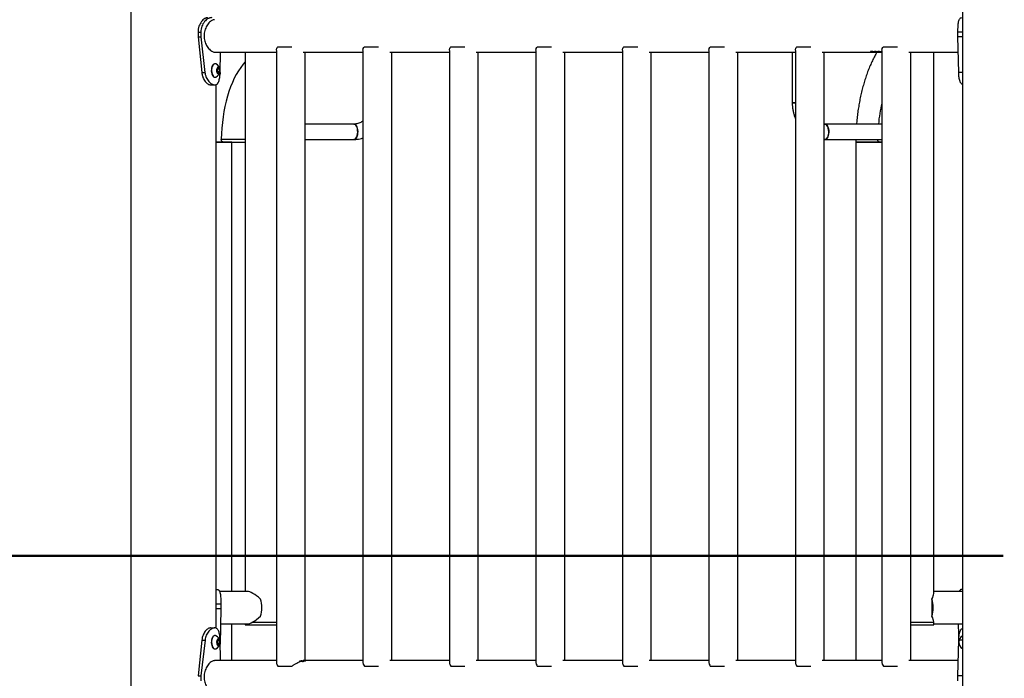
# Model space of a CAD drawing. Units: millimetres. Extents: x 0 to 42, y 0 to 29.8.
# Drawn here: x 6.1 to 8.1, y 12.8 to 14.2 of the extents above; entities that cross this region are included whole.
import ezdxf

# ---------------------------------------------------------------- set-up
doc = ezdxf.new("R2010")
doc.units = ezdxf.units.MM
doc.layers.add('LE_NORM', color=179, linetype='Continuous', lineweight=50)
doc.styles.add('SLDTEXTSTYLE0', font='TXT', dxfattribs={"width": 0.605})
doc.dimstyles.new('SLDDIMSTYLE1', dxfattribs={"dimtxt": 0.35, "dimasz": 0.3, "dimexe": 0, "dimexo": 0.0625, "dimgap": 0.0875, "dimtad": 0, "dimtih": 1, "dimtoh": 1, "dimdec": 0, "dimlfac": 50, "dimrnd": 1e-09, "dimzin": 12, "dimdsep": 46, "dimtxsty": 'SLDTEXTSTYLE0', "dimsah": 1, "dimcen": 0.09, "dimadec": 0, "dimazin": 3, "dimtfac": 1, "dimtofl": 0, "dimtmove": 0, "dimatfit": 3, "dimfxl": 0, "dimfrac": 2, "dimtolj": 1, "dimtzin": 12, "dimarcsym": 0})

# ---------------------------------------------------------------- blocks, each defined once
blk = doc.blocks.new('_D_4')
at = {"layer": 'LE_NORM'}
for p, q in [((4.8101, 13.1099), (4.3101, 13.1099)), ((4.5101, 12.56), (4.5101, 13.1099)), ((4.8101, 13.1099), (5.3101, 13.065)), ((5.3101, 13.065), (8.1198, 13.065))]:
    blk.add_line(p, q, dxfattribs=at)
blk.add_solid([(4.5101, 13.1099), (4.4101, 12.8099), (4.6101, 12.8099)], dxfattribs=at)
at = {"layer": 'LE_NORM', "char_height": 0.35, "attachment_point": 1, "style": 'SLDTEXTSTYLE0'}
for s, insert in [('Valhoogte', (1.7668, 13.2889)), ('146', (3.6524, 13.2889))]:
    blk.add_mtext(s, dxfattribs=dict(at, insert=insert))
blk = doc.blocks.new('_D_5')
at = {"layer": 'LE_NORM'}
for p, q in [((9.0249, 15.0633), (4.3101, 15.0633)), ((4.5101, 13.1099), (4.5101, 15.0633))]:
    blk.add_line(p, q, dxfattribs=at)
blk.add_solid([(4.5101, 15.0633), (4.4101, 14.7633), (4.6101, 14.7633)], dxfattribs=at)
at = {"layer": 'LE_NORM', "insert": (3.6524, 15.2422), "char_height": 0.35, "attachment_point": 1, "style": 'SLDTEXTSTYLE0'}
blk.add_mtext('246', dxfattribs=at)

msp = doc.modelspace()

# ---------------------------------------------------------------- linework, layer by layer
at = {"color": 7, "linetype": 'Continuous', "lineweight": 25}
for p, q in [((8.0351, 14.845), (8.0351, 9.201)), ((6.303, 14.385), (6.303, 9.201)), ((6.443, 14.155), (6.4488, 14.155)), ((6.443, 14.155), (6.443, 14.145)), ((6.4488, 14.155), (6.4488, 14.145)), ((8.0354, 14.155), (8.0255, 14.155)), ((8.0255, 14.145), (8.0255, 14.155)), ((6.443, 14.145), (6.4508, 14.0709)), ((6.443, 14.145), (6.4488, 14.145)), ((6.4488, 14.145), (6.4574, 14.0709)), ((8.0271, 14.0708), (8.0255, 14.145)), ((8.0354, 14.145), (8.0255, 14.145)), ((6.4776, 14.1133), (6.6061, 14.1133)), ((6.4889, 14.0708), (6.4898, 14.1133)), ((6.541, 14.1133), (6.541, 12.9907)), ((6.6061, 14.1168), (6.6061, 12.8432)), ((6.6091, 14.1245), (6.6384, 14.1245)), ((6.6621, 14.1133), (6.7863, 14.1133)), ((6.6661, 12.8467), (6.6661, 14.1133)), ((6.7863, 14.1168), (6.7863, 12.8432)), ((6.7893, 14.1245), (6.8185, 14.1245)), ((6.8423, 14.1133), (6.9664, 14.1133)), ((6.8463, 12.8467), (6.8463, 14.1133)), ((6.9664, 14.1168), (6.9664, 12.8432)), ((6.9694, 14.1245), (6.9986, 14.1245)), ((7.0224, 14.1133), (7.1465, 14.1133)), ((7.0264, 12.8467), (7.0264, 14.1133)), ((7.1465, 14.1168), (7.1465, 12.8432)), ((7.1495, 14.1245), (7.1788, 14.1245)), ((7.2025, 14.1133), (7.3267, 14.1133)), ((7.2065, 12.8467), (7.2065, 14.1133)), ((7.3267, 14.1168), (7.3267, 12.8432)), ((7.3297, 14.1245), (7.3589, 14.1245)), ((7.3827, 14.1133), (7.5068, 14.1133)), ((7.3867, 12.8467), (7.3867, 14.1133)), ((7.5068, 14.1168), (7.5068, 12.8432)), ((7.5098, 14.1245), (7.539, 14.1245)), ((7.5628, 14.1133), (7.6869, 14.1133)), ((7.5668, 12.8467), (7.5668, 14.1133)), ((7.6804, 14.1133), (7.6804, 14.0073)), ((7.6869, 14.1168), (7.6869, 12.8432)), ((7.6899, 14.1245), (7.7192, 14.1245)), ((7.7429, 14.1133), (7.8493, 14.1133)), ((7.7469, 12.8467), (7.7469, 14.1133)), ((7.8439, 14.1142), (7.844, 14.1144)), ((7.8449, 14.1144), (7.8449, 14.1142)), ((7.8458, 14.1147), (7.8458, 14.1145)), ((7.8462, 14.1134), (7.8462, 14.1136)), ((7.8467, 14.1137), (7.8467, 14.1139)), ((7.8485, 14.1138), (7.8478, 14.1138)), ((7.8478, 14.1138), (7.8478, 14.1136)), ((7.8482, 14.1144), (7.8481, 14.1142)), ((7.8484, 14.1142), (7.8482, 14.1144)), ((7.8493, 14.114), (7.8486, 14.1139)), ((7.8486, 14.1137), (7.8486, 14.1139)), ((7.8493, 14.1133), (7.8512, 14.1133)), ((7.851, 14.1136), (7.8509, 14.1134)), ((7.8514, 14.1133), (7.8565, 14.1133)), ((7.852, 14.1137), (7.852, 14.1138)), ((7.8528, 14.1147), (7.8528, 14.1145)), ((7.8567, 14.1138), (7.8567, 14.1137)), ((7.8572, 14.1133), (7.8581, 14.1133)), ((7.8574, 14.1135), (7.8581, 14.1135)), ((7.8581, 14.1133), (7.8635, 14.1133)), ((7.8589, 14.1137), (7.8589, 14.1138)), ((7.8598, 14.1147), (7.8597, 14.1145)), ((7.8637, 14.1138), (7.8637, 14.1137)), ((7.8642, 14.1133), (7.8651, 14.1133)), ((7.8644, 14.1135), (7.8651, 14.1135)), ((7.8651, 14.1133), (7.8671, 14.1133)), ((7.867, 14.1136), (7.8664, 14.1137)), ((7.8664, 14.1136), (7.8664, 14.1137)), ((7.8671, 14.1134), (7.8664, 14.1136)), ((7.867, 14.1137), (7.867, 14.1137)), ((7.8671, 14.1168), (7.8671, 12.8432)), ((7.8701, 14.1245), (7.8993, 14.1245)), ((7.9231, 14.1133), (8.0262, 14.1133)), ((7.9271, 12.8467), (7.9271, 14.1133)), ((7.975, 12.9862), (7.975, 14.1133)), ((6.4782, 14.089), (6.4776, 14.089)), ((6.4508, 14.0709), (6.4574, 14.0709)), ((6.4825, 14.0772), (6.4848, 14.0807)), ((6.4829, 14.0715), (6.4825, 14.0772)), ((6.4833, 14.0728), (6.4829, 14.072)), ((6.4856, 14.0693), (6.4829, 14.0715)), ((6.483, 14.0779), (6.4832, 14.0756)), ((6.4832, 14.0756), (6.4833, 14.0728)), ((6.4833, 14.0728), (6.4879, 14.0728)), ((6.4834, 14.0785), (6.4875, 14.0785)), ((6.4848, 14.0807), (6.4875, 14.0785)), ((6.4879, 14.0728), (6.4856, 14.0693)), ((6.4875, 14.0785), (6.4879, 14.0728)), ((6.4885, 14.0709), (6.4889, 14.0709)), ((8.0351, 14.0708), (8.0271, 14.0708)), ((6.4776, 14.061), (6.4782, 14.061)), ((6.4808, 12.9141), (6.4808, 14.0458)), ((6.4689, 14.045), (6.4776, 14.045)), ((6.4776, 14.045), (6.4776, 14.045)), ((7.6826, 14.0073), (7.6804, 14.0073)), ((7.6804, 14.0073), (7.6869, 14.0073)), ((7.6869, 14.0073), (7.6826, 14.0073)), ((6.7675, 13.9633), (6.6661, 13.9633)), ((7.7484, 13.9633), (7.7469, 13.9633)), ((7.8671, 13.9633), (7.7484, 13.9633)), ((6.4808, 13.9256), (6.5134, 13.9256)), ((6.4965, 13.9256), (6.4808, 13.9256)), ((6.4965, 13.9258), (6.541, 13.9258)), ((6.5134, 13.9256), (6.4965, 13.9256)), ((6.5134, 12.9907), (6.5134, 13.9256)), ((6.6661, 13.9313), (6.7675, 13.9313)), ((7.7469, 13.9313), (7.7484, 13.9313)), ((7.7484, 13.9313), (7.8671, 13.9313)), ((7.8128, 13.9313), (7.8128, 13.9256)), ((7.8128, 13.9256), (7.8128, 12.8467)), ((7.8128, 13.9256), (7.8671, 13.9256)), ((7.8671, 13.9256), (7.8128, 13.9256)), ((7.8631, 13.9258), (7.8671, 13.9258)), ((6.4808, 12.995), (6.4825, 12.995)), ((6.5455, 12.9907), (6.4878, 12.9907)), ((8.0351, 12.9907), (7.975, 12.9907)), ((8.0351, 12.995), (8.0335, 12.995)), ((6.4805, 12.965), (6.4905, 12.965)), ((6.4905, 12.965), (6.4905, 12.955)), ((7.9711, 12.975), (7.9711, 12.957)), ((6.4805, 12.955), (6.4905, 12.955)), ((6.4905, 12.955), (6.4889, 12.8809)), ((7.9711, 12.957), (7.9711, 12.939)), ((6.4898, 12.9233), (6.5455, 12.9233)), ((6.5134, 12.8467), (6.5134, 12.9233)), ((6.541, 12.9233), (6.541, 12.921)), ((6.541, 12.921), (6.5915, 12.921)), ((6.5564, 12.927), (6.6061, 12.927)), ((6.5564, 12.927), (6.5915, 12.927)), ((6.5915, 12.927), (6.6061, 12.927)), ((6.5915, 12.921), (6.6061, 12.921)), ((7.9271, 12.927), (7.975, 12.927)), ((7.9271, 12.921), (7.975, 12.921)), ((7.975, 12.927), (7.975, 12.9278)), ((7.975, 12.921), (7.975, 12.927)), ((7.975, 12.9233), (8.0351, 12.9233)), ((8.0262, 12.9233), (8.0271, 12.8809)), ((6.4689, 12.915), (6.4776, 12.915)), ((6.4776, 12.915), (6.4776, 12.915)), ((6.4782, 12.899), (6.4776, 12.899)), ((6.4508, 12.8891), (6.443, 12.815)), ((6.4575, 12.8891), (6.4487, 12.815)), ((6.4508, 12.8891), (6.4575, 12.8891)), ((6.4825, 12.8872), (6.4848, 12.8907)), ((6.4829, 12.8815), (6.4825, 12.8872)), ((6.4834, 12.8828), (6.4829, 12.882)), ((6.4856, 12.8793), (6.4829, 12.8815)), ((6.483, 12.8879), (6.4832, 12.8856)), ((6.4832, 12.8856), (6.4834, 12.8828)), ((6.4834, 12.8885), (6.4875, 12.8885)), ((6.4834, 12.8828), (6.4879, 12.8828)), ((6.4848, 12.8907), (6.4875, 12.8885)), ((6.4879, 12.8828), (6.4856, 12.8793)), ((6.4875, 12.8885), (6.4879, 12.8828)), ((6.4898, 12.8467), (6.4889, 12.8891)), ((8.0255, 12.815), (8.027, 12.8891)), ((8.0351, 12.8891), (8.027, 12.8891)), ((6.4776, 12.871), (6.4782, 12.871)), ((6.6061, 12.8467), (6.4776, 12.8467)), ((6.6592, 12.8458), (6.6592, 12.8456)), ((6.6602, 12.8456), (6.6601, 12.8458)), ((6.6611, 12.8452), (6.661, 12.8454)), ((6.6614, 12.8466), (6.6614, 12.8464)), ((6.662, 12.8463), (6.662, 12.8461)), ((6.6646, 12.8467), (6.6621, 12.8467)), ((6.6634, 12.8461), (6.6634, 12.8463)), ((6.6634, 12.8461), (6.664, 12.8462)), ((6.6634, 12.8456), (6.6634, 12.8458)), ((6.664, 12.8463), (6.664, 12.8461)), ((6.664, 12.8461), (6.6646, 12.8459)), ((6.6662, 12.8464), (6.6662, 12.8466)), ((6.7863, 12.8467), (6.6666, 12.8467)), ((6.9664, 12.8467), (6.8423, 12.8467)), ((7.1465, 12.8467), (7.0224, 12.8467)), ((7.3267, 12.8467), (7.2025, 12.8467)), ((7.5068, 12.8467), (7.3827, 12.8467)), ((7.6869, 12.8467), (7.5628, 12.8467)), ((7.8671, 12.8467), (7.7429, 12.8467)), ((8.0261, 12.8467), (7.9231, 12.8467)), ((6.6091, 12.8355), (6.6384, 12.8355)), ((6.7893, 12.8355), (6.8185, 12.8355)), ((6.9694, 12.8355), (6.9986, 12.8355)), ((7.1495, 12.8355), (7.1788, 12.8355)), ((7.3297, 12.8355), (7.3589, 12.8355)), ((7.5098, 12.8355), (7.539, 12.8355)), ((7.6899, 12.8355), (7.7192, 12.8355)), ((7.8701, 12.8355), (7.8993, 12.8355)), ((6.443, 12.815), (6.4487, 12.815)), ((6.4487, 12.815), (6.4487, 12.805)), ((8.0354, 12.815), (8.0255, 12.815)), ((8.0255, 12.805), (8.0255, 12.815))]:
    msp.add_line(p, q, dxfattribs=at)
at = {"color": 8, "linetype": 'Continuous', "lineweight": 25}
msp.add_line((6.4914, 13.9318), (6.541, 13.9318), dxfattribs=at)
at = {"color": 7, "linetype": 'Continuous', "lineweight": 25, "flags": 128}
for points in [[(6.4776, 14.089), (6.4772, 14.089), (6.4756, 14.0884), (6.4742, 14.0872), (6.4729, 14.0854), (6.4718, 14.0831), (6.4711, 14.0803), (6.4707, 14.0773), (6.4706, 14.0742), (6.4708, 14.0711), (6.4714, 14.0682), (6.4723, 14.0656), (6.4735, 14.0636), (6.4749, 14.062)], [(6.4797, 14.0887), (6.4794, 14.0888), (6.4778, 14.089), (6.4763, 14.0884), (6.4748, 14.0872), (6.4736, 14.0854), (6.4725, 14.0831), (6.4718, 14.0803), (6.4713, 14.0773), (6.4712, 14.0742), (6.4715, 14.0711), (6.4721, 14.0682), (6.473, 14.0656), (6.4742, 14.0636), (6.4755, 14.062)], [(6.541, 14.0927), (6.5368, 14.0879), (6.5319, 14.0815), (6.5272, 14.0744), (6.5227, 14.0668), (6.5185, 14.0587), (6.5145, 14.05), (6.5108, 14.0409), (6.5074, 14.0313), (6.5043, 14.0213), (6.5015, 14.011), (6.499, 14.0003), (6.4968, 13.9894), (6.495, 13.9782), (6.4936, 13.9668), (6.4925, 13.9552), (6.4918, 13.9436), (6.4914, 13.9318)], [(6.4838, 14.0685), (6.485, 14.068), (6.4861, 14.0682), (6.4872, 14.0692), (6.488, 14.0708), (6.4885, 14.0729), (6.4887, 14.0751), (6.4885, 14.0774), (6.4879, 14.0794), (6.487, 14.0809), (6.486, 14.0818), (6.4848, 14.0819), (6.4837, 14.0813), (6.4828, 14.08), (6.4821, 14.0782), (6.4817, 14.076), (6.4817, 14.0737), (6.4821, 14.0715), (6.4829, 14.0697), (6.4838, 14.0685)], [(6.4749, 14.062), (6.4764, 14.0612), (6.4776, 14.061)], [(6.7675, 13.9313), (6.7693, 13.9317), (6.7709, 13.9328), (6.7724, 13.9345), (6.7736, 13.9369), (6.7746, 13.9398), (6.7753, 13.943), (6.7755, 13.9464), (6.7754, 13.9499), (6.775, 13.9532), (6.7742, 13.9563), (6.773, 13.9589), (6.7717, 13.961), (6.7701, 13.9624), (6.7684, 13.9632), (6.7675, 13.9633)], [(6.7675, 13.9633), (6.7693, 13.9629), (6.7709, 13.9618), (6.7724, 13.96), (6.7736, 13.9576), (6.7746, 13.9548), (6.7753, 13.9516), (6.7755, 13.9481), (6.7754, 13.9447), (6.775, 13.9414), (6.7742, 13.9383), (6.773, 13.9357), (6.7717, 13.9336), (6.7701, 13.9321), (6.7684, 13.9314), (6.7675, 13.9313)], [(7.7484, 13.9633), (7.7493, 13.9632), (7.751, 13.9624), (7.7525, 13.961), (7.7539, 13.9589), (7.755, 13.9563), (7.7558, 13.9532), (7.7563, 13.9499), (7.7564, 13.9464), (7.7561, 13.943), (7.7555, 13.9398), (7.7545, 13.9369), (7.7532, 13.9345), (7.7518, 13.9328), (7.7501, 13.9317), (7.7484, 13.9313)], [(7.7484, 13.9313), (7.7493, 13.9314), (7.751, 13.9321), (7.7525, 13.9336), (7.7539, 13.9357), (7.755, 13.9383), (7.7558, 13.9414), (7.7563, 13.9447), (7.7564, 13.9481), (7.7561, 13.9516), (7.7555, 13.9548), (7.7545, 13.9576), (7.7532, 13.96), (7.7518, 13.9618), (7.7501, 13.9629), (7.7484, 13.9633), (7.7484, 13.9633)], [(6.4776, 12.899), (6.4772, 12.899), (6.4756, 12.8984), (6.4742, 12.8972), (6.4729, 12.8954), (6.4719, 12.8931), (6.4711, 12.8903), (6.4707, 12.8873), (6.4706, 12.8842), (6.4709, 12.8811), (6.4715, 12.8782), (6.4724, 12.8756), (6.4735, 12.8736), (6.4749, 12.872)], [(6.4797, 12.8987), (6.4794, 12.8988), (6.4778, 12.899), (6.4763, 12.8984), (6.4748, 12.8972), (6.4736, 12.8954), (6.4725, 12.8931), (6.4718, 12.8903), (6.4713, 12.8873), (6.4712, 12.8842), (6.4715, 12.8811), (6.4721, 12.8782), (6.473, 12.8756), (6.4742, 12.8736), (6.4756, 12.872)], [(6.4839, 12.8785), (6.485, 12.878), (6.4861, 12.8782), (6.4872, 12.8792), (6.488, 12.8808), (6.4885, 12.8829), (6.4887, 12.8851), (6.4885, 12.8874), (6.4879, 12.8894), (6.487, 12.8909), (6.486, 12.8918), (6.4848, 12.8919), (6.4837, 12.8913), (6.4828, 12.89), (6.4821, 12.8882), (6.4817, 12.886), (6.4818, 12.8837), (6.4822, 12.8815), (6.4829, 12.8797), (6.4839, 12.8785)], [(6.4749, 12.872), (6.4764, 12.8712), (6.4776, 12.871)]]:
    msp.add_lwpolyline(points, dxfattribs=at)
at = {"color": 7, "linetype": 'Continuous', "lineweight": 25}
for centre, radius, start, end in [((6.4738, 14.075), 0.0149, 293.3735, 66.6265), ((6.4746, 14.0751), 0.00854, 3.3827, 16.9646), ((6.474, 14.075), 0.00919, 344.0601, 4.2661), ((6.4782, 14.0648), 0.00386, 226.6751, 292.9777), ((8.1973, 13.9297), 0.3392, 166.8139, 174.3133), ((6.5131, 12.957), 0.0629, 343.3764, 16.6236), ((7.9109, 12.957), 0.0629, 343.3764, 16.6236), ((6.4738, 12.885), 0.0149, 293.3735, 66.6265), ((8.0421, 12.885), 0.0149, 118.0335, 241.9665), ((6.4746, 12.8851), 0.00854, 3.3827, 16.9646), ((6.474, 12.885), 0.00919, 344.0601, 4.2661), ((6.4782, 12.8748), 0.00386, 226.6751, 292.9777)]:
    msp.add_arc(centre, radius, start, end, dxfattribs=at)
for centre, major_axis, start_param, end_param in [((6.5747, 12.957), (-0.0326, 0.0326), 5.013515, 6.021386), ((7.9413, 12.957), (0.0326, 0.0326), 5.537114, 6.021386), ((6.5747, 12.957), (0.0326, 0.0326), 3.403392, 4.411263), ((7.9413, 12.957), (-0.0326, 0.0326), 3.403392, 3.887664)]:
    msp.add_ellipse(centre, major_axis=major_axis, ratio=0.267949, start_param=start_param, end_param=end_param, dxfattribs=at)
for points, knots in [([(6.4637, 14.185), (6.463, 14.1849), (6.4619, 14.1848), (6.4602, 14.1845), (6.4585, 14.1838), (6.4562, 14.1826), (6.4532, 14.1803), (6.4499, 14.1767), (6.447, 14.1722), (6.4448, 14.167), (6.4434, 14.1612), (6.4431, 14.1571), (6.443, 14.155)], [0, 0, 0, 0, 0.0691358, 0.1230987, 0.1778627, 0.2379329, 0.3602795, 0.4832485, 0.6100876, 0.7351855, 0.8635943, 1, 1, 1, 1]), ([(6.4717, 14.185), (6.471, 14.1849), (6.4697, 14.1848), (6.4678, 14.1845), (6.466, 14.1838), (6.4634, 14.1826), (6.4601, 14.1804), (6.4565, 14.1767), (6.4532, 14.1722), (6.4508, 14.167), (6.4492, 14.1612), (6.4489, 14.1571), (6.4488, 14.155)], [0, 0, 0, 0, 0.0728315, 0.129604, 0.1869937, 0.249608, 0.3757942, 0.5002962, 0.6261289, 0.7477308, 0.8705806, 1, 1, 1, 1]), ([(6.4776, 14.1806), (6.4771, 14.1806), (6.4757, 14.1806), (6.4732, 14.1798), (6.4701, 14.1781), (6.4671, 14.1755), (6.4641, 14.1722), (6.4613, 14.1681), (6.4589, 14.1634), (6.457, 14.1581), (6.4559, 14.1525), (6.4555, 14.1469), (6.4559, 14.1414), (6.457, 14.1361), (6.4586, 14.1312), (6.4609, 14.1266), (6.4635, 14.1225), (6.4666, 14.1189), (6.4698, 14.1161), (6.4731, 14.1142), (6.4757, 14.1133), (6.4771, 14.1134), (6.4776, 14.1134)], [0, 0, 0, 0, 0.0280385, 0.0779898, 0.1293566, 0.1800362, 0.2320544, 0.2851896, 0.339815, 0.3936664, 0.4492295, 0.5005516, 0.5534795, 0.6030275, 0.6539286, 0.705139, 0.757696, 0.8114286, 0.8667329, 0.9200468, 0.9750659, 1, 1, 1, 1]), ([(8.0255, 14.155), (8.0255, 14.1562), (8.0255, 14.1583), (8.0255, 14.1613), (8.0256, 14.1641), (8.0258, 14.1678), (8.0261, 14.1722), (8.0268, 14.1767), (8.0278, 14.1803), (8.0292, 14.1829), (8.031, 14.1845), (8.0327, 14.1848), (8.0335, 14.185)], [0, 0, 0, 0, 0.072157, 0.129261, 0.187017, 0.249596, 0.374501, 0.500238, 0.621566, 0.742569, 0.867438, 1, 1, 1, 1]), ([(6.6062, 14.1172), (6.6062, 14.1175), (6.6062, 14.1185), (6.607, 14.121), (6.6083, 14.1232), (6.6091, 14.1245)], [0, 0, 0, 0, 0.162635, 0.512514, 1, 1, 1, 1]), ([(6.7864, 14.1172), (6.7864, 14.1175), (6.7863, 14.1185), (6.7871, 14.121), (6.7885, 14.1232), (6.7893, 14.1245)], [0, 0, 0, 0, 0.162635, 0.512514, 1, 1, 1, 1]), ([(6.9665, 14.1172), (6.9665, 14.1175), (6.9664, 14.1185), (6.9672, 14.121), (6.9686, 14.1232), (6.9694, 14.1245)], [0, 0, 0, 0, 0.162635, 0.512514, 1, 1, 1, 1]), ([(7.1466, 14.1172), (7.1466, 14.1175), (7.1466, 14.1185), (7.1474, 14.121), (7.1487, 14.1232), (7.1495, 14.1245)], [0, 0, 0, 0, 0.162635, 0.512514, 1, 1, 1, 1]), ([(7.3268, 14.1172), (7.3268, 14.1175), (7.3267, 14.1185), (7.3275, 14.121), (7.3289, 14.1232), (7.3297, 14.1245)], [0, 0, 0, 0, 0.162635, 0.512514, 1, 1, 1, 1]), ([(7.5069, 14.1172), (7.5069, 14.1175), (7.5068, 14.1185), (7.5076, 14.121), (7.509, 14.1232), (7.5098, 14.1245)], [0, 0, 0, 0, 0.1626354, 0.5125143, 1, 1, 1, 1]), ([(7.687, 14.1172), (7.687, 14.1175), (7.687, 14.1185), (7.6878, 14.121), (7.6891, 14.1232), (7.6899, 14.1245)], [0, 0, 0, 0, 0.1626354, 0.5125143, 1, 1, 1, 1]), ([(7.8569, 14.1133), (7.8557, 14.1112), (7.8527, 14.1062), (7.8484, 14.0976), (7.8437, 14.0877), (7.8394, 14.0774), (7.8354, 14.0668), (7.8317, 14.0558), (7.8284, 14.0446), (7.8253, 14.0331), (7.8226, 14.0213), (7.8202, 14.0094), (7.8182, 13.9972), (7.8164, 13.9849), (7.8151, 13.9736), (7.8145, 13.9664), (7.8143, 13.9633)], [0, 0, 0, 0, 0.051993, 0.127393, 0.202698, 0.277846, 0.352805, 0.427562, 0.502117, 0.576479, 0.650662, 0.724685, 0.798567, 0.872328, 0.945989, 1, 1, 1, 1]), ([(7.8439, 14.1142), (7.8439, 14.1142), (7.8437, 14.1143), (7.8436, 14.1144), (7.8437, 14.1145), (7.8439, 14.1147), (7.8445, 14.1148), (7.8451, 14.1148), (7.8454, 14.1148)], [0, 0, 0, 0, 0.1251698, 0.2502334, 0.3752662, 0.500394, 0.7497562, 1, 1, 1, 1]), ([(7.844, 14.1144), (7.8439, 14.1144), (7.8437, 14.1145), (7.8437, 14.1146), (7.8437, 14.1146)], [0, 0, 0, 0, 0.5000608, 1, 1, 1, 1]), ([(7.8467, 14.1137), (7.8462, 14.1137), (7.8453, 14.1138), (7.8444, 14.114), (7.8441, 14.1141), (7.8439, 14.1142)], [0, 0, 0, 0, 0.499547, 0.749671, 1, 1, 1, 1]), ([(7.8448, 14.1141), (7.8447, 14.1141), (7.8443, 14.1142), (7.8441, 14.1143), (7.844, 14.1144)], [0, 0, 0, 0, 0.355333, 1, 1, 1, 1]), ([(7.8458, 14.1147), (7.8456, 14.1147), (7.8452, 14.1147), (7.8449, 14.1147), (7.8448, 14.1146), (7.8447, 14.1145), (7.8448, 14.1144), (7.8449, 14.1144), (7.8449, 14.1144)], [0, 0, 0, 0, 0.250827, 0.500475, 0.625597, 0.750432, 0.875186, 1, 1, 1, 1]), ([(7.8458, 14.1145), (7.8456, 14.1145), (7.8452, 14.1145), (7.8449, 14.1145), (7.8447, 14.1144), (7.8447, 14.1143), (7.8448, 14.1142), (7.8449, 14.1142), (7.8449, 14.1142)], [0, 0, 0, 0, 0.250209, 0.499476, 0.624627, 0.749661, 0.874766, 1, 1, 1, 1]), ([(7.8449, 14.1142), (7.845, 14.1141), (7.8451, 14.1141), (7.8454, 14.114), (7.8457, 14.1139), (7.8464, 14.1138), (7.8471, 14.1138), (7.8476, 14.1138)], [0, 0, 0, 0, 0.125186, 0.250155, 0.375221, 0.500315, 1, 1, 1, 1]), ([(7.8454, 14.1148), (7.8457, 14.1148), (7.8463, 14.1148), (7.8472, 14.1147), (7.8479, 14.1145), (7.8484, 14.1144), (7.8487, 14.1143), (7.849, 14.1142), (7.849, 14.1142), (7.8491, 14.1142)], [0, 0, 0, 0, 0.250186, 0.4995, 0.62786, 0.749618, 0.874669, 0.937322, 1, 1, 1, 1]), ([(7.8482, 14.1144), (7.8481, 14.1144), (7.848, 14.1144), (7.8477, 14.1145), (7.8474, 14.1146), (7.847, 14.1147), (7.8464, 14.1147), (7.846, 14.1147), (7.8458, 14.1147)], [0, 0, 0, 0, 0.12478, 0.249522, 0.37053, 0.499422, 0.749147, 1, 1, 1, 1]), ([(7.8481, 14.1142), (7.8481, 14.1142), (7.848, 14.1142), (7.8477, 14.1143), (7.8474, 14.1144), (7.847, 14.1145), (7.8464, 14.1145), (7.846, 14.1145), (7.8458, 14.1145)], [0, 0, 0, 0, 0.125205, 0.250299, 0.371502, 0.500413, 0.749758, 1, 1, 1, 1]), ([(7.8462, 14.1134), (7.8461, 14.1134), (7.8458, 14.1135), (7.8459, 14.1135), (7.8462, 14.1136), (7.8465, 14.1137), (7.8467, 14.1137)], [0, 0, 0, 0, 0.2495232, 0.4990846, 0.7493293, 1, 1, 1, 1]), ([(7.8465, 14.1135), (7.8465, 14.1135), (7.8464, 14.1136), (7.8463, 14.1136), (7.8462, 14.1136)], [0, 0, 0, 0, 0.46243, 1, 1, 1, 1]), ([(7.8504, 14.1133), (7.8501, 14.1133), (7.8494, 14.1133), (7.8483, 14.1133), (7.8475, 14.1133), (7.847, 14.1133), (7.8466, 14.1133), (7.8464, 14.1134), (7.8463, 14.1134), (7.8462, 14.1134)], [0, 0, 0, 0, 0.250282, 0.499527, 0.625965, 0.749576, 0.874636, 0.937308, 1, 1, 1, 1]), ([(7.8478, 14.1138), (7.8475, 14.1138), (7.8471, 14.1137), (7.847, 14.1137), (7.8469, 14.1137)], [0, 0, 0, 0, 0.796898, 1, 1, 1, 1]), ([(7.8478, 14.1136), (7.8475, 14.1136), (7.8471, 14.1135), (7.8469, 14.1135), (7.8469, 14.1134), (7.8471, 14.1134), (7.8472, 14.1134)], [0, 0, 0, 0, 0.499729, 0.627326, 0.750484, 1, 1, 1, 1]), ([(7.8472, 14.1134), (7.8472, 14.1134), (7.8473, 14.1134), (7.8475, 14.1133), (7.8477, 14.1133), (7.8481, 14.1133), (7.8486, 14.1133), (7.8493, 14.1133), (7.8497, 14.1133), (7.85, 14.1133)], [0, 0, 0, 0, 0.062681, 0.125341, 0.250403, 0.374058, 0.500486, 0.749737, 1, 1, 1, 1]), ([(7.8476, 14.1138), (7.8478, 14.1138), (7.8482, 14.1138), (7.8484, 14.1139), (7.8484, 14.114), (7.8482, 14.1141), (7.8481, 14.1142)], [0, 0, 0, 0, 0.4999769, 0.6266751, 0.7507069, 1, 1, 1, 1]), ([(7.8509, 14.1134), (7.8509, 14.1134), (7.8507, 14.1134), (7.8503, 14.1135), (7.8499, 14.1135), (7.8491, 14.1136), (7.8483, 14.1136), (7.8478, 14.1136)], [0, 0, 0, 0, 0.124929, 0.249793, 0.369044, 0.500017, 1, 1, 1, 1]), ([(7.8491, 14.1142), (7.8492, 14.1141), (7.8494, 14.114), (7.8493, 14.1138), (7.8489, 14.1137), (7.8486, 14.1137)], [0, 0, 0, 0, 0.249888, 0.500061, 1, 1, 1, 1]), ([(7.8486, 14.1137), (7.8492, 14.1137), (7.8502, 14.1136), (7.8514, 14.1135), (7.8517, 14.1134), (7.8519, 14.1134)], [0, 0, 0, 0, 0.500473, 0.750238, 1, 1, 1, 1]), ([(7.85, 14.1133), (7.8502, 14.1133), (7.8506, 14.1133), (7.8511, 14.1133), (7.8512, 14.1133), (7.8512, 14.1133), (7.8511, 14.1134), (7.851, 14.1134), (7.8509, 14.1134)], [0, 0, 0, 0, 0.250276, 0.499414, 0.624539, 0.749602, 0.87477, 1, 1, 1, 1]), ([(7.8519, 14.1134), (7.852, 14.1134), (7.8522, 14.1133), (7.8523, 14.1133), (7.8523, 14.1133), (7.8521, 14.1133), (7.8515, 14.1133), (7.8508, 14.1133), (7.8504, 14.1133)], [0, 0, 0, 0, 0.125237, 0.250364, 0.371953, 0.500593, 0.749819, 1, 1, 1, 1]), ([(7.852, 14.1137), (7.8517, 14.1137), (7.8512, 14.1139), (7.8508, 14.1143), (7.8508, 14.1145), (7.8511, 14.1147), (7.8516, 14.1148), (7.8521, 14.1148), (7.8523, 14.1148)], [0, 0, 0, 0, 0.250477, 0.500302, 0.625319, 0.750121, 0.874911, 1, 1, 1, 1]), ([(7.852, 14.1138), (7.8517, 14.1139), (7.8512, 14.1141), (7.8508, 14.1144), (7.8508, 14.1146), (7.8508, 14.1146)], [0, 0, 0, 0, 0.449664, 0.898329, 1, 1, 1, 1]), ([(7.8528, 14.1147), (7.8526, 14.1147), (7.8523, 14.1147), (7.8521, 14.1147), (7.8519, 14.1146), (7.8519, 14.1145), (7.8518, 14.1145)], [0, 0, 0, 0, 0.333731, 0.499462, 0.667767, 1, 1, 1, 1]), ([(7.8528, 14.1145), (7.8526, 14.1145), (7.8523, 14.1145), (7.852, 14.1145), (7.8519, 14.1144), (7.8518, 14.1143), (7.852, 14.114), (7.8525, 14.1138), (7.853, 14.1137)], [0, 0, 0, 0, 0.124893, 0.18697, 0.250079, 0.374861, 0.500049, 1, 1, 1, 1]), ([(7.8531, 14.1136), (7.8531, 14.1136), (7.8526, 14.1137), (7.8523, 14.1138), (7.852, 14.1138)], [0, 0, 0, 0, 0.141023, 1, 1, 1, 1]), ([(7.8574, 14.1133), (7.8571, 14.1133), (7.8566, 14.1133), (7.8557, 14.1133), (7.8549, 14.1133), (7.8539, 14.1133), (7.8529, 14.1134), (7.8523, 14.1136), (7.852, 14.1137)], [0, 0, 0, 0, 0.1250247, 0.2498233, 0.3746638, 0.4997287, 0.7495513, 1, 1, 1, 1]), ([(7.8523, 14.1148), (7.8526, 14.1148), (7.8531, 14.1148), (7.854, 14.1147), (7.8548, 14.1145), (7.8558, 14.1143), (7.8568, 14.1139), (7.8574, 14.1137), (7.8577, 14.1137)], [0, 0, 0, 0, 0.125027, 0.249797, 0.373621, 0.499703, 0.749545, 1, 1, 1, 1]), ([(7.8567, 14.1138), (7.8563, 14.114), (7.8557, 14.1142), (7.8547, 14.1145), (7.8542, 14.1146), (7.8537, 14.1147), (7.8533, 14.1147), (7.853, 14.1147), (7.8528, 14.1147)], [0, 0, 0, 0, 0.4990921, 0.6242006, 0.7490824, 0.8118817, 0.8745951, 1, 1, 1, 1]), ([(7.8567, 14.1137), (7.8562, 14.1138), (7.8557, 14.114), (7.8547, 14.1143), (7.8542, 14.1144), (7.8537, 14.1145), (7.8533, 14.1145), (7.853, 14.1145), (7.8528, 14.1145)], [0, 0, 0, 0, 0.499902, 0.625118, 0.749937, 0.812601, 0.875111, 1, 1, 1, 1]), ([(7.853, 14.1137), (7.8534, 14.1135), (7.854, 14.1134), (7.855, 14.1133), (7.8555, 14.1133), (7.856, 14.1133), (7.8564, 14.1133), (7.8567, 14.1133), (7.8569, 14.1133)], [0, 0, 0, 0, 0.499946, 0.625134, 0.749951, 0.812208, 0.875141, 1, 1, 1, 1]), ([(7.8579, 14.1135), (7.8579, 14.1135), (7.8579, 14.1135), (7.8576, 14.1136), (7.8571, 14.1137), (7.8567, 14.1138)], [0, 0, 0, 0, 0.025027, 0.220447, 1, 1, 1, 1]), ([(7.8569, 14.1133), (7.8571, 14.1133), (7.8574, 14.1133), (7.8577, 14.1133), (7.8578, 14.1133), (7.8579, 14.1133), (7.8577, 14.1134), (7.8571, 14.1135), (7.8567, 14.1137)], [0, 0, 0, 0, 0.124869, 0.187688, 0.250047, 0.374878, 0.5001, 1, 1, 1, 1]), ([(7.8577, 14.1137), (7.858, 14.1136), (7.8585, 14.1134), (7.8589, 14.1133), (7.8589, 14.1133), (7.8587, 14.1133), (7.8582, 14.1133), (7.8578, 14.1133), (7.8575, 14.1133), (7.8574, 14.1133)], [0, 0, 0, 0, 0.2504074, 0.5001887, 0.6305929, 0.7499396, 0.874734, 0.937351, 1, 1, 1, 1]), ([(7.8589, 14.1137), (7.8587, 14.1137), (7.8581, 14.1139), (7.8577, 14.1143), (7.8577, 14.1145), (7.858, 14.1147), (7.8586, 14.1148), (7.8591, 14.1148), (7.8593, 14.1148)], [0, 0, 0, 0, 0.250477, 0.500302, 0.625319, 0.750121, 0.874911, 1, 1, 1, 1]), ([(7.8589, 14.1138), (7.8587, 14.1139), (7.8582, 14.1141), (7.8577, 14.1144), (7.8578, 14.1146), (7.8578, 14.1146)], [0, 0, 0, 0, 0.449664, 0.898329, 1, 1, 1, 1]), ([(7.8598, 14.1147), (7.8596, 14.1147), (7.8593, 14.1147), (7.859, 14.1147), (7.8589, 14.1146), (7.8588, 14.1145), (7.8588, 14.1145)], [0, 0, 0, 0, 0.333731, 0.499462, 0.667767, 1, 1, 1, 1]), ([(7.8597, 14.1145), (7.8596, 14.1145), (7.8593, 14.1145), (7.859, 14.1145), (7.8588, 14.1144), (7.8588, 14.1143), (7.859, 14.114), (7.8595, 14.1138), (7.8599, 14.1137)], [0, 0, 0, 0, 0.124893, 0.18697, 0.250079, 0.374861, 0.500049, 1, 1, 1, 1]), ([(7.8601, 14.1136), (7.86, 14.1136), (7.8595, 14.1137), (7.8592, 14.1138), (7.8589, 14.1138)], [0, 0, 0, 0, 0.141023, 1, 1, 1, 1]), ([(7.8644, 14.1133), (7.8641, 14.1133), (7.8636, 14.1133), (7.8627, 14.1133), (7.8619, 14.1133), (7.8609, 14.1133), (7.8598, 14.1134), (7.8592, 14.1136), (7.8589, 14.1137)], [0, 0, 0, 0, 0.1250247, 0.2498233, 0.3746638, 0.4997287, 0.7495513, 1, 1, 1, 1]), ([(7.8593, 14.1148), (7.8596, 14.1148), (7.8601, 14.1148), (7.8609, 14.1147), (7.8618, 14.1145), (7.8628, 14.1143), (7.8638, 14.1139), (7.8644, 14.1137), (7.8647, 14.1137)], [0, 0, 0, 0, 0.1250269, 0.2497973, 0.3736208, 0.499703, 0.7495453, 1, 1, 1, 1]), ([(7.8637, 14.1137), (7.8632, 14.1138), (7.8626, 14.114), (7.8616, 14.1143), (7.8611, 14.1144), (7.8607, 14.1145), (7.8602, 14.1145), (7.8599, 14.1145), (7.8597, 14.1145)], [0, 0, 0, 0, 0.499902, 0.625118, 0.749937, 0.812601, 0.875111, 1, 1, 1, 1]), ([(7.8637, 14.1138), (7.8632, 14.114), (7.8627, 14.1142), (7.8617, 14.1145), (7.8611, 14.1146), (7.8607, 14.1147), (7.8603, 14.1147), (7.86, 14.1147), (7.8598, 14.1147)], [0, 0, 0, 0, 0.4990921, 0.6242006, 0.7490824, 0.8118817, 0.8745951, 1, 1, 1, 1]), ([(7.8599, 14.1137), (7.8604, 14.1135), (7.861, 14.1134), (7.862, 14.1133), (7.8625, 14.1133), (7.863, 14.1133), (7.8634, 14.1133), (7.8637, 14.1133), (7.8639, 14.1133)], [0, 0, 0, 0, 0.499946, 0.625134, 0.749951, 0.812208, 0.875141, 1, 1, 1, 1]), ([(7.8648, 14.1135), (7.8648, 14.1135), (7.8649, 14.1135), (7.8646, 14.1136), (7.8641, 14.1137), (7.8637, 14.1138)], [0, 0, 0, 0, 0.025027, 0.220447, 1, 1, 1, 1]), ([(7.8639, 14.1133), (7.8641, 14.1133), (7.8644, 14.1133), (7.8646, 14.1133), (7.8648, 14.1133), (7.8649, 14.1133), (7.8646, 14.1134), (7.8641, 14.1135), (7.8637, 14.1137)], [0, 0, 0, 0, 0.124869, 0.187688, 0.250047, 0.374878, 0.5001, 1, 1, 1, 1]), ([(7.8647, 14.1137), (7.865, 14.1136), (7.8655, 14.1134), (7.8659, 14.1133), (7.8659, 14.1133), (7.8656, 14.1133), (7.8652, 14.1133), (7.8647, 14.1133), (7.8645, 14.1133), (7.8644, 14.1133)], [0, 0, 0, 0, 0.250407, 0.500189, 0.630593, 0.74994, 0.874734, 0.937351, 1, 1, 1, 1]), ([(7.8664, 14.1136), (7.866, 14.1137), (7.8654, 14.1139), (7.865, 14.1142), (7.8653, 14.1145), (7.8658, 14.1147), (7.8664, 14.1148), (7.8669, 14.1148), (7.8671, 14.1148), (7.8671, 14.1148)], [0, 0, 0, 0, 0.263838, 0.526533, 0.658243, 0.789907, 0.921726, 0.987767, 1, 1, 1, 1]), ([(7.8664, 14.1137), (7.866, 14.1138), (7.8654, 14.114), (7.8653, 14.1143), (7.8653, 14.1144)], [0, 0, 0, 0, 0.589183, 1, 1, 1, 1]), ([(7.8672, 14.1147), (7.8671, 14.1147), (7.8667, 14.1147), (7.8664, 14.1146), (7.8663, 14.1145), (7.8662, 14.1144)], [0, 0, 0, 0, 0.285982, 0.64326, 1, 1, 1, 1]), ([(7.8671, 14.1145), (7.867, 14.1145), (7.8666, 14.1145), (7.8663, 14.1144), (7.8661, 14.1142), (7.8663, 14.1139), (7.8668, 14.1137), (7.867, 14.1137)], [0, 0, 0, 0, 0.090208, 0.241853, 0.39352, 0.6961, 1, 1, 1, 1]), ([(7.8672, 14.1172), (7.8672, 14.1175), (7.8671, 14.1185), (7.8679, 14.121), (7.8693, 14.1232), (7.8701, 14.1245)], [0, 0, 0, 0, 0.1626354, 0.5125143, 1, 1, 1, 1]), ([(6.4508, 14.0709), (6.451, 14.0695), (6.4513, 14.0671), (6.4521, 14.0636), (6.4534, 14.0599), (6.4553, 14.0558), (6.4578, 14.052), (6.4606, 14.0489), (6.4634, 14.0467), (6.4662, 14.0454), (6.468, 14.0451), (6.4689, 14.045)], [0, 0, 0, 0, 0.0974934, 0.1739723, 0.2623106, 0.3897677, 0.5160974, 0.6391268, 0.7571083, 0.8735781, 1, 1, 1, 1]), ([(6.4574, 14.0709), (6.4576, 14.0695), (6.458, 14.0671), (6.4589, 14.0636), (6.4603, 14.0598), (6.4625, 14.0558), (6.4653, 14.0519), (6.4683, 14.0489), (6.4714, 14.0467), (6.4746, 14.0454), (6.4765, 14.0451), (6.4776, 14.045)], [0, 0, 0, 0, 0.092338, 0.165205, 0.250208, 0.374573, 0.50021, 0.624846, 0.746289, 0.867593, 1, 1, 1, 1]), ([(6.4776, 14.045), (6.4782, 14.0451), (6.4795, 14.0452), (6.4812, 14.0458), (6.4826, 14.0468), (6.4839, 14.0481), (6.4851, 14.0499), (6.4862, 14.0524), (6.4873, 14.0558), (6.4881, 14.0602), (6.4886, 14.0653), (6.4888, 14.0689), (6.4889, 14.0708)], [0, 0, 0, 0, 0.092215, 0.175441, 0.250106, 0.334436, 0.417484, 0.500141, 0.625701, 0.749965, 0.868552, 1, 1, 1, 1]), ([(6.4889, 14.0709), (6.4888, 14.0695), (6.4887, 14.0676), (6.4886, 14.0658), (6.4886, 14.0653)], [0, 0, 0, 0, 0.719539, 1, 1, 1, 1]), ([(8.0351, 14.0458), (8.035, 14.0458), (8.0344, 14.046), (8.0333, 14.0468), (8.032, 14.0481), (8.0309, 14.0499), (8.0297, 14.0524), (8.0287, 14.0558), (8.0279, 14.0602), (8.0273, 14.0653), (8.0272, 14.0689), (8.0271, 14.0708)], [0, 0, 0, 0, 0.020927, 0.109583, 0.209716, 0.308326, 0.406472, 0.555561, 0.703111, 0.84392, 1, 1, 1, 1]), ([(7.6804, 14.0073), (7.6805, 14.006), (7.6805, 14.0023), (7.6811, 13.9963), (7.6822, 13.9895), (7.684, 13.9827), (7.6856, 13.9779), (7.6867, 13.9754), (7.6869, 13.9749)], [0, 0, 0, 0, 0.119182, 0.328196, 0.537336, 0.74651, 0.955664, 1, 1, 1, 1]), ([(6.7863, 13.9699), (6.7854, 13.9692), (6.7833, 13.9677), (6.7798, 13.9659), (6.7758, 13.9644), (6.7717, 13.9635), (6.7689, 13.9633), (6.7675, 13.9633)], [0, 0, 0, 0, 0.152442, 0.359444, 0.569813, 0.783961, 1, 1, 1, 1]), ([(6.4965, 13.9258), (6.4959, 13.9259), (6.4948, 13.926), (6.4932, 13.9271), (6.4921, 13.9286), (6.4915, 13.9303), (6.4914, 13.9314), (6.4914, 13.9318)], [0, 0, 0, 0, 0.214667, 0.429334, 0.643991, 0.858611, 1, 1, 1, 1]), ([(6.7675, 13.9313), (6.7688, 13.9313), (6.7721, 13.9314), (6.7775, 13.932), (6.7825, 13.933), (6.7854, 13.934), (6.7863, 13.9343)], [0, 0, 0, 0, 0.199667, 0.525836, 0.852004, 1, 1, 1, 1]), ([(7.8631, 13.9258), (7.8625, 13.9259), (7.8614, 13.926), (7.8598, 13.9271), (7.8587, 13.9286), (7.8581, 13.9301), (7.858, 13.931), (7.858, 13.9313)], [0, 0, 0, 0, 0.228019, 0.456039, 0.684047, 0.912017, 1, 1, 1, 1]), ([(6.4825, 12.995), (6.4829, 12.9949), (6.4838, 12.9948), (6.4848, 12.9945), (6.4858, 12.9938), (6.4869, 12.9926), (6.4881, 12.9904), (6.4892, 12.9867), (6.4898, 12.9822), (6.4902, 12.977), (6.4904, 12.9712), (6.4904, 12.9671), (6.4905, 12.965)], [0, 0, 0, 0, 0.0728315, 0.129604, 0.1869937, 0.249608, 0.3757942, 0.5002962, 0.6261289, 0.7477308, 0.8705806, 1, 1, 1, 1]), ([(8.0335, 12.995), (8.033, 12.9949), (8.0322, 12.9948), (8.0311, 12.9945), (8.0302, 12.9938), (8.0291, 12.9927), (8.0285, 12.9915), (8.0281, 12.9907)], [0, 0, 0, 0, 0.20664, 0.367717, 0.530545, 0.708197, 1, 1, 1, 1]), ([(6.4689, 12.915), (6.4683, 12.9149), (6.4671, 12.9147), (6.4653, 12.9141), (6.4635, 12.9132), (6.4616, 12.9118), (6.4597, 12.9101), (6.4576, 12.9076), (6.4554, 12.9042), (6.4533, 12.8997), (6.4517, 12.8947), (6.4511, 12.891), (6.4508, 12.8891)], [0, 0, 0, 0, 0.088013, 0.167633, 0.239423, 0.321161, 0.402445, 0.484272, 0.610511, 0.737848, 0.861395, 1, 1, 1, 1]), ([(6.4776, 12.915), (6.4769, 12.9149), (6.4756, 12.9147), (6.4735, 12.9141), (6.4715, 12.9132), (6.4695, 12.9118), (6.4674, 12.9101), (6.465, 12.9076), (6.4625, 12.9042), (6.4602, 12.8998), (6.4584, 12.8947), (6.4578, 12.891), (6.4575, 12.8891)], [0, 0, 0, 0, 0.092215, 0.175441, 0.250106, 0.334436, 0.417484, 0.500141, 0.625701, 0.749965, 0.868552, 1, 1, 1, 1]), ([(6.4889, 12.8891), (6.4888, 12.8904), (6.4887, 12.8929), (6.4884, 12.8964), (6.488, 12.9001), (6.4873, 12.9042), (6.4861, 12.908), (6.4846, 12.9111), (6.4827, 12.9133), (6.4804, 12.9146), (6.4786, 12.9148), (6.4776, 12.915)], [0, 0, 0, 0, 0.092338, 0.165205, 0.250208, 0.374573, 0.50021, 0.624846, 0.746289, 0.867593, 1, 1, 1, 1]), ([(8.027, 12.8891), (8.0271, 12.8904), (8.0272, 12.8929), (8.0275, 12.8964), (8.0279, 12.9001), (8.0286, 12.9042), (8.0298, 12.908), (8.0313, 12.911), (8.0331, 12.9132), (8.0345, 12.9139), (8.0351, 12.9142)], [0, 0, 0, 0, 0.109181, 0.19534, 0.295848, 0.442899, 0.591453, 0.738824, 0.882419, 1, 1, 1, 1]), ([(6.4775, 12.8466), (6.4771, 12.8466), (6.4757, 12.8466), (6.4732, 12.8458), (6.4701, 12.8441), (6.467, 12.8415), (6.464, 12.8382), (6.4613, 12.8341), (6.4588, 12.8294), (6.457, 12.8241), (6.4558, 12.8185), (6.4555, 12.8129), (6.4559, 12.8074), (6.4569, 12.8021), (6.4586, 12.7972), (6.4608, 12.7926), (6.4635, 12.7885), (6.4666, 12.7849), (6.4698, 12.7821), (6.4731, 12.7802), (6.4757, 12.7793), (6.4771, 12.7794), (6.4775, 12.7794)], [0, 0, 0, 0, 0.028039, 0.07799, 0.129357, 0.180036, 0.232054, 0.28519, 0.339815, 0.393666, 0.449229, 0.500552, 0.55348, 0.603028, 0.653929, 0.705139, 0.757696, 0.811429, 0.866733, 0.920047, 0.975066, 1, 1, 1, 1]), ([(6.6062, 12.8428), (6.6062, 12.8425), (6.6062, 12.8415), (6.607, 12.839), (6.6083, 12.8368), (6.6091, 12.8355)], [0, 0, 0, 0, 0.1626354, 0.5125143, 1, 1, 1, 1]), ([(6.6384, 12.8355), (6.6401, 12.8365), (6.6435, 12.8387), (6.6482, 12.8414), (6.6524, 12.8435), (6.6557, 12.8449), (6.6579, 12.8457), (6.6588, 12.8459), (6.6589, 12.8459)], [0, 0, 0, 0, 0.232041, 0.469983, 0.646898, 0.828324, 0.978305, 1, 1, 1, 1]), ([(6.659, 12.8463), (6.6587, 12.8462), (6.6581, 12.846), (6.6571, 12.8457), (6.6561, 12.8454), (6.6553, 12.8453), (6.6544, 12.8452), (6.6539, 12.8452), (6.6536, 12.8452)], [0, 0, 0, 0, 0.250477, 0.500302, 0.625319, 0.750121, 0.874911, 1, 1, 1, 1]), ([(6.6606, 12.8452), (6.6603, 12.8452), (6.6597, 12.8452), (6.6591, 12.8453), (6.6589, 12.8454), (6.6588, 12.8455), (6.6589, 12.8456), (6.659, 12.8457), (6.6591, 12.8458), (6.6592, 12.8458)], [0, 0, 0, 0, 0.250186, 0.4995, 0.62786, 0.749618, 0.874669, 0.937322, 1, 1, 1, 1]), ([(6.6589, 12.8454), (6.6589, 12.8454), (6.659, 12.8455), (6.6591, 12.8455), (6.6591, 12.8456), (6.6592, 12.8456)], [0, 0, 0, 0, 0.33517, 0.667541, 1, 1, 1, 1]), ([(6.6592, 12.8458), (6.6593, 12.8459), (6.6596, 12.846), (6.6606, 12.8462), (6.6615, 12.8462), (6.662, 12.8463)], [0, 0, 0, 0, 0.249888, 0.500061, 1, 1, 1, 1]), ([(6.6592, 12.8456), (6.6593, 12.8457), (6.6597, 12.8458), (6.6602, 12.8459), (6.6605, 12.8459), (6.6605, 12.8459)], [0, 0, 0, 0, 0.478912, 0.959087, 1, 1, 1, 1]), ([(6.6601, 12.8458), (6.6601, 12.8458), (6.66, 12.8457), (6.6599, 12.8456), (6.66, 12.8456), (6.6601, 12.8455), (6.6605, 12.8454), (6.6608, 12.8454), (6.661, 12.8454)], [0, 0, 0, 0, 0.125205, 0.250299, 0.371502, 0.500413, 0.749758, 1, 1, 1, 1]), ([(6.6602, 12.8456), (6.6601, 12.8456), (6.66, 12.8455), (6.66, 12.8455), (6.66, 12.8454), (6.6601, 12.8453), (6.6605, 12.8452), (6.6609, 12.8452), (6.6611, 12.8452)], [0, 0, 0, 0, 0.12478, 0.249522, 0.37053, 0.499422, 0.749147, 1, 1, 1, 1]), ([(6.6627, 12.8462), (6.6622, 12.8462), (6.6616, 12.8461), (6.6609, 12.846), (6.6605, 12.8459), (6.6603, 12.8459), (6.6601, 12.8458)], [0, 0, 0, 0, 0.499977, 0.626675, 0.750707, 1, 1, 1, 1]), ([(6.6643, 12.8458), (6.6642, 12.8457), (6.664, 12.8457), (6.6636, 12.8455), (6.6631, 12.8454), (6.6624, 12.8453), (6.6615, 12.8452), (6.6609, 12.8452), (6.6606, 12.8452)], [0, 0, 0, 0, 0.12517, 0.250233, 0.375266, 0.500394, 0.749756, 1, 1, 1, 1]), ([(6.661, 12.8454), (6.6612, 12.8454), (6.6616, 12.8454), (6.6622, 12.8455), (6.6626, 12.8456), (6.6629, 12.8456), (6.6632, 12.8457), (6.6633, 12.8458), (6.6634, 12.8458)], [0, 0, 0, 0, 0.250209, 0.4994762, 0.6246267, 0.7496609, 0.8747661, 1, 1, 1, 1]), ([(6.662, 12.8463), (6.6617, 12.8463), (6.6612, 12.8464), (6.661, 12.8465), (6.6613, 12.8466), (6.6614, 12.8466)], [0, 0, 0, 0, 0.500473, 0.7502376, 1, 1, 1, 1]), ([(6.6611, 12.8452), (6.6613, 12.8452), (6.6617, 12.8452), (6.6622, 12.8453), (6.6627, 12.8454), (6.663, 12.8455), (6.6632, 12.8455), (6.6633, 12.8456), (6.6634, 12.8456)], [0, 0, 0, 0, 0.250827, 0.500475, 0.625597, 0.750432, 0.875186, 1, 1, 1, 1]), ([(6.6614, 12.8466), (6.6615, 12.8466), (6.6617, 12.8466), (6.6622, 12.8467), (6.6627, 12.8467), (6.6635, 12.8467), (6.6645, 12.8467), (6.6653, 12.8467), (6.6656, 12.8467)], [0, 0, 0, 0, 0.125237, 0.250364, 0.371953, 0.500593, 0.749819, 1, 1, 1, 1]), ([(6.6614, 12.8464), (6.6615, 12.8464), (6.6618, 12.8464), (6.6621, 12.8464), (6.6623, 12.8465), (6.6623, 12.8465)], [0, 0, 0, 0, 0.45217, 0.904177, 1, 1, 1, 1]), ([(6.6624, 12.8466), (6.6623, 12.8466), (6.6622, 12.8465), (6.6622, 12.8465), (6.6622, 12.8465), (6.6625, 12.8464), (6.663, 12.8464), (6.6634, 12.8463)], [0, 0, 0, 0, 0.124929, 0.249793, 0.369044, 0.500017, 1, 1, 1, 1]), ([(6.6622, 12.8463), (6.6622, 12.8463), (6.6622, 12.8463), (6.6623, 12.8463), (6.6626, 12.8462), (6.663, 12.8462), (6.6634, 12.8461)], [0, 0, 0, 0, 0.020714, 0.176085, 0.346933, 1, 1, 1, 1]), ([(6.6652, 12.8467), (6.6649, 12.8467), (6.6645, 12.8467), (6.6638, 12.8467), (6.6633, 12.8466), (6.6629, 12.8466), (6.6626, 12.8466), (6.6625, 12.8466), (6.6624, 12.8466)], [0, 0, 0, 0, 0.250276, 0.499414, 0.624539, 0.749602, 0.87477, 1, 1, 1, 1]), ([(6.6634, 12.8458), (6.6634, 12.8458), (6.6635, 12.8459), (6.6636, 12.846), (6.6636, 12.846), (6.6634, 12.8461), (6.663, 12.8462), (6.6627, 12.8462)], [0, 0, 0, 0, 0.125186, 0.250155, 0.375221, 0.500315, 1, 1, 1, 1]), ([(6.6634, 12.8463), (6.6639, 12.8464), (6.6646, 12.8464), (6.6653, 12.8465), (6.6658, 12.8465), (6.666, 12.8466), (6.6662, 12.8466)], [0, 0, 0, 0, 0.499729, 0.627326, 0.750484, 1, 1, 1, 1]), ([(6.6634, 12.8456), (6.6634, 12.8456), (6.6636, 12.8457), (6.6636, 12.8457), (6.6636, 12.8458)], [0, 0, 0, 0, 0.500295, 1, 1, 1, 1]), ([(6.6672, 12.8466), (6.667, 12.8466), (6.6666, 12.8465), (6.6658, 12.8464), (6.6649, 12.8463), (6.6643, 12.8463), (6.664, 12.8463)], [0, 0, 0, 0, 0.249523, 0.499085, 0.749329, 1, 1, 1, 1]), ([(6.664, 12.8463), (6.6643, 12.8462), (6.6646, 12.8462), (6.6646, 12.846), (6.6644, 12.8459), (6.6643, 12.8458)], [0, 0, 0, 0, 0.499547, 0.749671, 1, 1, 1, 1]), ([(6.6662, 12.8466), (6.6662, 12.8466), (6.6663, 12.8466), (6.6664, 12.8466), (6.6665, 12.8466), (6.6664, 12.8467), (6.6663, 12.8467), (6.6658, 12.8467), (6.6654, 12.8467), (6.6652, 12.8467)], [0, 0, 0, 0, 0.062681, 0.125341, 0.250403, 0.374058, 0.500486, 0.749737, 1, 1, 1, 1]), ([(6.6656, 12.8467), (6.666, 12.8467), (6.6666, 12.8467), (6.6673, 12.8467), (6.6675, 12.8467), (6.6676, 12.8467), (6.6675, 12.8466), (6.6673, 12.8466), (6.6672, 12.8466), (6.6672, 12.8466)], [0, 0, 0, 0, 0.250282, 0.499527, 0.625965, 0.749576, 0.874636, 0.937308, 1, 1, 1, 1]), ([(6.7864, 12.8428), (6.7864, 12.8425), (6.7863, 12.8415), (6.7871, 12.839), (6.7885, 12.8368), (6.7893, 12.8355)], [0, 0, 0, 0, 0.162635, 0.512514, 1, 1, 1, 1]), ([(6.9665, 12.8428), (6.9665, 12.8425), (6.9664, 12.8415), (6.9672, 12.839), (6.9686, 12.8368), (6.9694, 12.8355)], [0, 0, 0, 0, 0.162635, 0.512514, 1, 1, 1, 1]), ([(7.1466, 12.8428), (7.1466, 12.8425), (7.1466, 12.8415), (7.1474, 12.839), (7.1487, 12.8368), (7.1495, 12.8355)], [0, 0, 0, 0, 0.162635, 0.512514, 1, 1, 1, 1]), ([(7.3268, 12.8428), (7.3268, 12.8425), (7.3267, 12.8415), (7.3275, 12.839), (7.3289, 12.8368), (7.3297, 12.8355)], [0, 0, 0, 0, 0.162635, 0.512514, 1, 1, 1, 1]), ([(7.5069, 12.8428), (7.5069, 12.8425), (7.5068, 12.8415), (7.5076, 12.839), (7.509, 12.8368), (7.5098, 12.8355)], [0, 0, 0, 0, 0.162635, 0.512514, 1, 1, 1, 1]), ([(7.687, 12.8428), (7.687, 12.8425), (7.687, 12.8415), (7.6878, 12.839), (7.6891, 12.8368), (7.6899, 12.8355)], [0, 0, 0, 0, 0.162635, 0.512514, 1, 1, 1, 1]), ([(7.8672, 12.8428), (7.8672, 12.8425), (7.8671, 12.8415), (7.8679, 12.839), (7.8693, 12.8368), (7.8701, 12.8355)], [0, 0, 0, 0, 0.162635, 0.512514, 1, 1, 1, 1])]:
    msp.add_open_spline(points, degree=3, knots=knots, dxfattribs=at)

# ---------------------------------------------------------------- dimensions: what is measured, and where the dimension line sits
at = {"layer": 'LE_NORM'}
dim = msp.add_ordinate_dim(feature_location=(9.124, 15.0633), offset=(-4.8139, 0), dtype=0, origin=(7.0903, 10.145), dimstyle='SLDDIMSTYLE1', dxfattribs=at)
dim.commit()
dim.dimension.update_dxf_attribs({"geometry": '_D_5', "text_midpoint": (3.9813, 15.0633)})
dim = msp.add_ordinate_dim(feature_location=(8.2189, 13.065), offset=(-3.9088, 0.0449), dtype=0, origin=(7.0903, 10.145), text='Valhoogte <>', dimstyle='SLDDIMSTYLE1', dxfattribs=at)
dim.commit()
dim.dimension.update_dxf_attribs({"geometry": '_D_4', "text_midpoint": (3.0385, 13.1099)})

doc.saveas('drawing.dxf')
